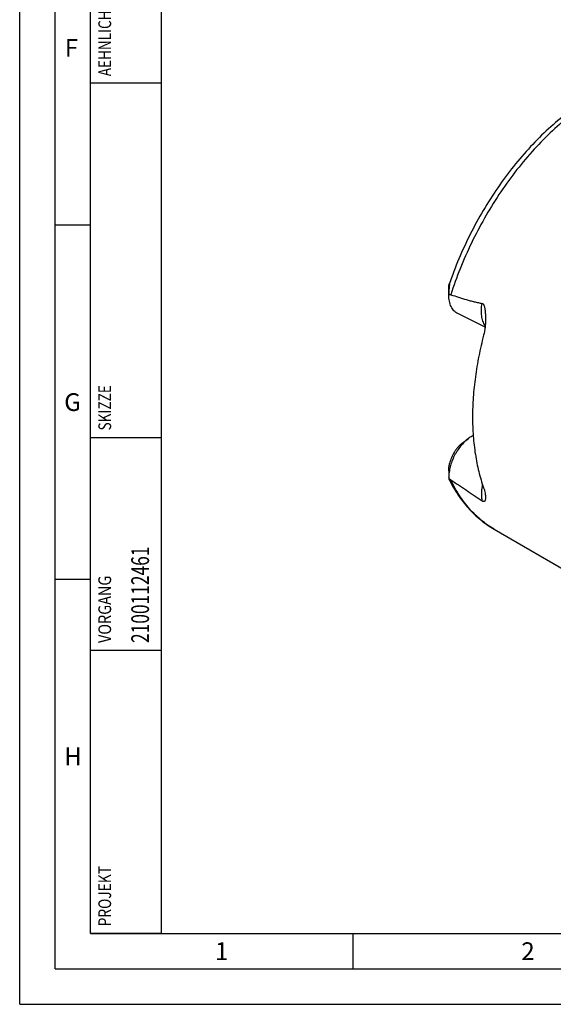
# Model space of a CAD drawing. Units: millimetres. Extents: x 0 to 594, y 0 to 420.
# Drawn here: x 0 to 75, y 0 to 139 of the extents above; entities that cross this region are included whole.
import ezdxf

# ---------------------------------------------------------------- set-up
doc = ezdxf.new("R2010")
doc.units = ezdxf.units.MM
doc.header["$LTSCALE"] = 32.67
for name, color, linetype in [('608034184-000-00-ED1_CL', 7, 'CONTINUOUS'), ('608034184-000-00-ED1_FORMAT', 7, 'CONTINUOUS'), ('608034208-000_CL', 7, 'CONTINUOUS')]:
    doc.layers.add(name, color=color, linetype=linetype)
doc.styles.get("Standard").update_dxf_attribs({"font": 'TXT.SHX', "width": 0.7})

# ---------------------------------------------------------------- blocks, each defined once
blk = doc.blocks.new('PROJECT_BL11', base_point=(15, 145))
at = {"layer": '608034184-000-00-ED1_CL', "color": 7, "linetype": 'CONTINUOUS'}
for p, q in [((10, 10), (10, 280)), ((20, 10), (20, 280)), ((20, 10), (10, 10))]:
    blk.add_line(p, q, dxfattribs=at)
at = {"layer": '608034184-000-00-ED1_CL', "color": 3, "linetype": 'CONTINUOUS'}
for p, q in [((20, 130), (10, 130)), ((10, 80), (20, 80)), ((10, 50), (20, 50))]:
    blk.add_line(p, q, dxfattribs=at)
at = {"layer": '608034184-000-00-ED1_CL', "color": 2, "linetype": 'CONTINUOUS'}
for s, height, width, p in [('AEHNLICH', 1.8, 0.779762, (12.9, 131)), ('SKIZZE', 1.8, 0.781746, (12.9, 81)), ('2100112461', 2.5, 0.719048, (18.25, 51)), ('VORGANG', 1.8, 0.829932, (12.9, 51)), ('PROJEKT', 1.8, 0.792517, (12.9, 11))]:
    blk.add_text(s, height=height, rotation=90, dxfattribs=dict(at, width=width)).set_placement(p)

msp = doc.modelspace()

# ---------------------------------------------------------------- linework, layer by layer
at = {"layer": '608034184-000-00-ED1_FORMAT', "color": 3, "linetype": 'CONTINUOUS'}
for p, q in [((0, 0), (0, 420)), ((5, 5), (5, 415)), ((5, 110), (10, 110)), ((5, 60), (10, 60)), ((47, 10), (47, 5)), ((5, 5), (589, 5)), ((0, 0), (594, 0))]:
    msp.add_line(p, q, dxfattribs=at)
at = {"layer": '608034184-000-00-ED1_FORMAT', "color": 7, "linetype": 'CONTINUOUS'}
for q in [(10, 410), (584, 10)]:
    msp.add_line((10, 10), q, dxfattribs=at)
at = {"layer": '608034208-000_CL', "color": 7, "linetype": 'CONTINUOUS'}
for p, q in [((60.5491068, 100.1265591), (60.5491068, 101.1072947)), ((65.6695016, 95.5610369), (61.8173856, 97.487095)), ((62.4611236, 79.2210162), (63.3096517, 79.8574123)), ((60.5491068, 75.3170809), (60.5492786, 74.294238)), ((66.9693172, 67.0504982), (82.7113041, 57.8906889))]:
    msp.add_line(p, q, dxfattribs=at)
for points, knots in [([(98.7893767, 130.6905333), (98.3952091, 130.8573314), (97.5896162, 131.1572896), (96.3425826, 131.5020705), (95.0600452, 131.741818), (93.7475737, 131.876433), (92.4102158, 131.9064975), (90.5839248, 131.8078098), (88.254804, 131.4209838), (85.4600724, 130.5670334), (82.6661991, 129.3368502), (79.9003603, 127.7495105), (77.1888687, 125.8258255), (74.5584718, 123.5889511), (72.0360259, 121.0648389), (69.648181, 118.2824156), (67.4208664, 115.2735127), (65.3787988, 112.0726424), (63.5449803, 108.7165116), (61.9404222, 105.243913), (61.0305541, 102.8637171), (60.6191088, 101.6636795)], [0, 0, 0, 0, 0.0242952127, 0.0487222498, 0.0733561461, 0.0982697001, 0.1235323828, 0.1492091282, 0.2020028089, 0.2570738157, 0.314675577, 0.3749207929, 0.4377863356, 0.5031264281, 0.5706898427, 0.6401383846, 0.7110652869, 0.7830129941, 0.8554902964, 0.9279889533, 1, 1, 1, 1]), ([(60.5491072, 101.1088129), (60.549133, 101.1615465), (60.5524808, 101.2648897), (60.5646914, 101.3917213), (60.578812, 101.487908), (60.5908271, 101.5538752), (60.6038679, 101.6121222), (60.6137049, 101.6479193), (60.619109, 101.6636803)], [0, 0, 0, 0, 0.2819827761, 0.5524651548, 0.6808405741, 0.8017608571, 0.9109046346, 1, 1, 1, 1]), ([(60.619109, 101.6636803), (60.6202083, 101.6668866), (60.6223346, 101.6727868), (60.6255647, 101.6806705), (60.6286401, 101.6867859), (60.631224, 101.6907402), (60.6338041, 101.6928816), (60.635696, 101.6923984), (60.6367078, 101.6912212), (60.6375516, 101.6894288), (60.6386281, 101.6856324), (60.6394679, 101.6790069), (60.6399427, 101.6689496), (60.6399139, 101.656222), (60.6394254, 101.6410971), (60.6385156, 101.6238824), (60.6372442, 101.6048914), (60.6350796, 101.5768032), (60.6317646, 101.539078), (60.6272462, 101.4914055), (60.6223313, 101.441195), (60.6172027, 101.3891431), (60.610187, 101.3172581), (60.6014959, 101.2252196), (60.5916518, 101.1128096), (60.582574, 100.9983684), (60.5744298, 100.8824337), (60.5673237, 100.765343), (60.5592997, 100.6075393), (60.5521814, 100.4086086), (60.5497093, 100.2489772), (60.5492786, 100.1688155)], [0, 0, 0, 0, 0.006509031, 0.0120270493, 0.0164023957, 0.0195043937, 0.0213662225, 0.0221002082, 0.0230030905, 0.0242430889, 0.0258976876, 0.0305518813, 0.0370282267, 0.0452297456, 0.0549836629, 0.0660866179, 0.0783316315, 0.0915335744, 0.1201841197, 0.1510539434, 0.1834901366, 0.2170652787, 0.251494394, 0.3221884569, 0.394594091, 0.4681818954, 0.5426400799, 0.6177714257, 0.6934438382, 0.8460614195, 1, 1, 1, 1]), ([(61.8173856, 97.487095), (61.7185019, 97.5365365), (61.5274582, 97.6549276), (61.2735007, 97.8838238), (61.053941, 98.1614526), (60.8713765, 98.4838905), (60.7276652, 98.8469773), (60.6242619, 99.2462371), (60.5621966, 99.6768111), (60.5491074, 99.9742064), (60.5491069, 100.1265592)], [0, 0, 0, 0, 0.1076688376, 0.2174841894, 0.3313712561, 0.4508728388, 0.5770729101, 0.7105918622, 0.8516248344, 1, 1, 1, 1]), ([(60.5492786, 100.1688155), (60.5937377, 100.1808356), (60.6648005, 100.1906548), (60.7611812, 100.1820202), (60.8102897, 100.1695354), (60.8348437, 100.1612674)], [0, 0, 0, 0, 0.4774478191, 0.7314089302, 1, 1, 1, 1]), ([(60.8348437, 100.1612674), (61.1980832, 100.0389543), (61.9260674, 99.8002836), (62.8418303, 99.5210834), (63.5784016, 99.3141779), (64.1330114, 99.1692442), (64.6904818, 99.03725), (65.0646091, 98.9607174), (65.2523665, 98.9265777)], [0, 0, 0, 0, 0.2504939085, 0.5006667595, 0.6256253326, 0.7504943053, 0.8752784746, 1, 1, 1, 1]), ([(65.2523665, 98.9265777), (65.2690413, 98.9235457), (65.3022837, 98.914002), (65.3652618, 98.8801702), (65.417814, 98.8263595), (65.4599722, 98.7626843), (65.4981559, 98.6908403), (65.5368053, 98.5935688), (65.5734886, 98.4711343), (65.6035083, 98.3444997), (65.6285572, 98.215247), (65.6568394, 98.0400694), (65.6842844, 97.8182836), (65.7080309, 97.5497814), (65.7241668, 97.2792385), (65.7303356, 97.0982341), (65.7323293, 97.0075393)], [0, 0, 0, 0, 0.0246768467, 0.0499324705, 0.1033687738, 0.1318074751, 0.1611236516, 0.2216384571, 0.2838432184, 0.3470980545, 0.4110512165, 0.4755008318, 0.6054313631, 0.7363322156, 0.8679148674, 1, 1, 1, 1]), ([(65.7323293, 97.0075393), (65.7370912, 96.7909093), (65.7342524, 96.3570721), (65.692308, 95.7088694), (65.6086718, 95.0691441), (65.5205571, 94.6498691), (65.4669468, 94.4445465)], [0, 0, 0, 0, 0.2515563014, 0.5033550555, 0.7536404747, 1, 1, 1, 1]), ([(65.4669468, 94.4445465), (65.2113748, 93.4657283), (64.7612027, 91.5152866), (64.2692477, 88.5922753), (63.9710519, 85.7233881), (63.9018508, 83.8291581), (63.9018508, 82.8974052)], [0, 0, 0, 0, 0.2597895378, 0.5136984453, 0.760723945, 1, 1, 1, 1]), ([(63.9018508, 82.8974052), (63.9018508, 81.9985555), (63.9639878, 80.2349139), (64.2554784, 77.6576847), (64.7413913, 75.2184064), (65.2030224, 73.6622429), (65.4669468, 72.9153599)], [0, 0, 0, 0, 0.2656919322, 0.5210792414, 0.7658496674, 1, 1, 1, 1]), ([(63.3096517, 79.8574123), (63.1104963, 79.7080453), (62.7228559, 79.3714108), (62.1968967, 78.7876535), (61.7227158, 78.1256933), (61.3139781, 77.4045715), (60.9823227, 76.6449085), (60.7372624, 75.8683876), (60.5858308, 75.097364), (60.5491077, 74.585269), (60.5491069, 74.3363226)], [0, 0, 0, 0, 0.1172508654, 0.2409888098, 0.3693103166, 0.4999995192, 0.6306887313, 0.7590102622, 0.8827482699, 1, 1, 1, 1]), ([(62.4611247, 79.2210171), (62.3540634, 79.1407212), (62.1440603, 78.9641151), (61.8511994, 78.6640839), (61.5775507, 78.3274732), (61.2435737, 77.8359732), (60.9031982, 77.1714158), (60.7200428, 76.601894), (60.6556469, 76.3144707)], [0, 0, 0, 0, 0.1151708582, 0.235636673, 0.360329763, 0.4880000792, 0.746511851, 1, 1, 1, 1]), ([(63.9948948, 80.2854163), (63.936705, 80.2562203), (63.6988176, 80.1293998), (63.4731799, 79.9800588), (63.3096517, 79.8574123)], [0, 0, 0, 0, 0.2415585447, 1, 1, 1, 1]), ([(60.5491071, 75.3157487), (60.5490539, 75.4842984), (60.5654454, 75.81989), (60.6191887, 76.151744), (60.6556469, 76.3144707)], [0, 0, 0, 0, 0.5026675055, 1, 1, 1, 1]), ([(60.5492786, 74.294238), (60.5496686, 74.2713983), (60.5516876, 74.2280297), (60.5590448, 74.1670899), (60.5703157, 74.1150747), (60.5811793, 74.0840725), (60.5877742, 74.0709164)], [0, 0, 0, 0, 0.3005049051, 0.5707009756, 0.806401274, 1, 1, 1, 1]), ([(60.8348437, 74.0217717), (60.7814801, 74.056597), (60.6794085, 74.1417401), (60.5917505, 74.2408122), (60.5492786, 74.294238)], [0, 0, 0, 0, 0.4828414532, 1, 1, 1, 1]), ([(60.5877742, 74.0709167), (60.9608273, 73.3266578), (61.786098, 71.9039329), (63.0418379, 70.29232), (64.1565996, 69.1485952), (65.0413955, 68.3682407), (65.9771012, 67.6636495), (66.633997, 67.2456125), (66.9692973, 67.05051)], [0, 0, 0, 0, 0.2596747, 0.5113905929, 0.6349982019, 0.7574340212, 0.8789985786, 1, 1, 1, 1]), ([(60.8348437, 74.0217717), (61.5681071, 73.5432401), (62.6713465, 72.8163223), (64.1422666, 71.8222564), (64.8817834, 71.3097273), (65.2523665, 71.0471755)], [0, 0, 0, 0, 0.493207529, 0.7441772138, 1, 1, 1, 1]), ([(65.4669468, 72.9153599), (65.5150847, 72.779134), (65.5967926, 72.5196475), (65.6828931, 72.1458873), (65.7293682, 71.8131098), (65.7370829, 71.6043804), (65.7339595, 71.5074866)], [0, 0, 0, 0, 0.3009664568, 0.5660687349, 0.7980569209, 1, 1, 1, 1]), ([(65.7339595, 71.5074866), (65.7326836, 71.4679046), (65.7280083, 71.3914067), (65.7134647, 71.2812718), (65.690996, 71.1804177), (65.6639328, 71.1034674), (65.6354777, 71.0490431), (65.6104206, 71.013071), (65.5797831, 70.9821768), (65.5408712, 70.958389), (65.4896668, 70.9464524), (65.4229883, 70.9542665), (65.3408067, 70.9883912), (65.2837979, 71.0249069), (65.2523665, 71.0471755)], [0, 0, 0, 0, 0.1296158685, 0.2506461035, 0.3632074522, 0.4673452114, 0.5164337661, 0.5638306202, 0.6103196629, 0.6578918948, 0.7111711675, 0.7791535579, 0.8739259555, 1, 1, 1, 1])]:
    msp.add_open_spline(points, degree=3, knots=knots, dxfattribs=at)
at = {"layer": '608034208-000_CL', "color": 9, "linetype": 'CONTINUOUS'}
for points, knots in [([(98.7288231, 130.7159828), (98.3551686, 130.8719458), (97.5899055, 131.1513424), (96.4025451, 131.4680237), (95.1759192, 131.6826901), (93.9140549, 131.7947076), (92.6208265, 131.8038289), (90.8374576, 131.6773386), (88.5435316, 131.251959), (85.7723799, 130.3454069), (82.9787478, 129.0490197), (80.1960896, 127.3794926), (77.4572476, 125.3575402), (74.7950001, 123.0078988), (72.2413678, 120.3591915), (69.827247, 117.4436615), (67.5819438, 114.2968198), (65.532795, 110.9570447), (63.7047542, 107.4650099), (62.1202069, 103.8635705), (61.2324783, 101.4006438), (60.8348437, 100.1612674)], [0, 0, 0, 0, 0.0226843731, 0.0455690576, 0.0687619314, 0.0923629464, 0.1164621027, 0.1411380223, 0.1924416236, 0.2466921288, 0.3040795146, 0.3646225454, 0.4281936852, 0.494543987, 0.5633259121, 0.6341138837, 0.7064227379, 0.7797246732, 0.8534650889, 0.927077832, 1, 1, 1, 1]), ([(65.6947134, 95.8152084), (65.6293056, 95.9069155), (65.508979, 96.1051526), (65.3656272, 96.4316631), (65.256507, 96.7906658), (65.1826505, 97.178316), (65.1446884, 97.5906656), (65.1423513, 98.1784109), (65.1958215, 98.6268118), (65.2523665, 98.9265777)], [0, 0, 0, 0, 0.1048557122, 0.2150452514, 0.3311364326, 0.4533854334, 0.5817713997, 0.7160356601, 1, 1, 1, 1]), ([(66.9692988, 67.050509), (66.6466799, 67.2382329), (66.0144679, 67.6424018), (65.1151204, 68.3281425), (64.2645603, 69.0931478), (63.188854, 70.2261604), (61.9765087, 71.8413107), (61.1899108, 73.2701397), (60.8348437, 74.0217717)], [0, 0, 0, 0, 0.1188140743, 0.2385256274, 0.3596207376, 0.4825549042, 0.7353922713, 1, 1, 1, 1]), ([(65.3052605, 73.390026), (65.2580801, 73.1833219), (65.1840905, 72.7743157), (65.1360226, 72.1681293), (65.1538458, 71.5919518), (65.2115468, 71.2227559), (65.2523665, 71.0471755)], [0, 0, 0, 0, 0.2693136217, 0.527021768, 0.7710254401, 1, 1, 1, 1])]:
    msp.add_open_spline(points, degree=3, knots=knots, dxfattribs=at)

# ---------------------------------------------------------------- block references
at = {"layer": '608034184-000-00-ED1_CL', "color": 3, "linetype": 'CONTINUOUS'}
msp.add_blockref('PROJECT_BL11', (15, 145), dxfattribs=at)

# ---------------------------------------------------------------- texts
at = {"layer": '608034184-000-00-ED1_FORMAT', "color": 2, "linetype": 'CONTINUOUS', "char_height": 2.5, "attachment_point": 1, "line_spacing_factor": 0.9}
for s, insert, width in [('F', (6.3690476, 136.25), 3.392857143), ('G', (6.2797619, 86.25), 3.660714286), ('H', (6.2797619, 36.25), 3.660714286), ('1', (27.547619, 8.75), 2.857142857), ('2', (70.7797619, 8.75), 3.660714286)]:
    msp.add_mtext(s, dxfattribs=dict(at, insert=insert, width=width))

doc.saveas('drawing.dxf')
